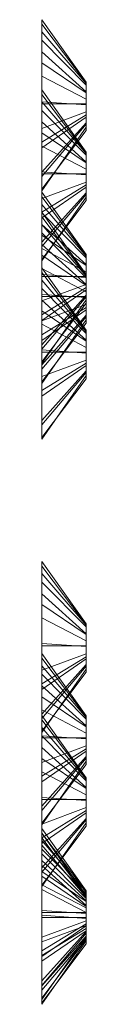
# Model space of a CAD drawing. Units: millimetres. Extents: x 15076 to 22556, y 91 to 9171.
# Drawn here: x 20511 to 20538, y 4926 to 5524 of the extents above; entities that cross this region are included whole.
import ezdxf

# ---------------------------------------------------------------- set-up
doc = ezdxf.new("R2010")
doc.units = ezdxf.units.MM
doc.header["$LTSCALE"] = 0.2
doc.layers.add('bygning', color=253, linetype='Continuous', lineweight=5)

msp = doc.modelspace()

# ---------------------------------------------------------------- meshes
at = {"layer": 'bygning'}
mesh = msp.add_polymesh((2, 16), dxfattribs=dict(at, n_close=True))
for k, corner in enumerate([(20511.04, 5420.39, 1702.14), (20511.04, 5421.32, 1717.55), (20511.04, 5429.05, 1739.9), (20511.04, 5449.99, 1753.66), (20511.04, 5473.23, 1762.18), (20511.04, 5498.25, 1752.95), (20511.04, 5517.06, 1738.13), (20511.04, 5524.44, 1722.86), (20511.04, 5521.63, 1704.94), (20511.04, 5511.92, 1688.25), (20511.04, 5504.84, 1676.2), (20511.04, 5490.15, 1669.01), (20511.04, 5474.52, 1665.76), (20511.04, 5458.32, 1667.53), (20511.04, 5446.53, 1674.17), (20511.04, 5431.69, 1690.01), (20538.04, 5459.04, 1695.05), (20538.04, 5457.07, 1699.55), (20538.04, 5460.86, 1705.23), (20538.04, 5466.54, 1709.03), (20538.04, 5473.23, 1710.36), (20538.04, 5479.93, 1709.03), (20538.04, 5485.61, 1705.23), (20538.04, 5486.55, 1701.09), (20538.04, 5485.98, 1698.38), (20538.04, 5484.65, 1691.69), (20538.04, 5480.5, 1688.49), (20538.04, 5476.14, 1688.42), (20538.04, 5472.63, 1687.44), (20538.04, 5468.34, 1686.58), (20538.04, 5465.14, 1689.67), (20538.04, 5461.79, 1691.18)]):
    mesh.set_mesh_vertex(divmod(k, 16), corner)
mesh = msp.add_polymesh((2, 16), dxfattribs=dict(at, n_close=True))
for k, corner in enumerate([(20511.04, 5377.8, 846.63), (20511.04, 5378.73, 862.04), (20511.04, 5386.47, 884.39), (20511.04, 5407.41, 898.15), (20511.04, 5430.65, 906.67), (20511.04, 5455.67, 897.44), (20511.04, 5474.48, 882.62), (20511.04, 5481.86, 867.35), (20511.04, 5479.04, 849.43), (20511.04, 5469.33, 832.74), (20511.04, 5462.25, 820.69), (20511.04, 5447.57, 813.5), (20511.04, 5431.93, 810.25), (20511.04, 5415.73, 812.02), (20511.04, 5403.94, 818.66), (20511.04, 5389.1, 834.5), (20538.04, 5416.46, 839.54), (20538.04, 5414.48, 844.04), (20538.04, 5418.27, 849.72), (20538.04, 5423.95, 853.52), (20538.04, 5430.65, 854.85), (20538.04, 5437.35, 853.52), (20538.04, 5443.02, 849.72), (20538.04, 5443.97, 845.58), (20538.04, 5443.39, 842.87), (20538.04, 5442.06, 836.18), (20538.04, 5437.91, 832.98), (20538.04, 5433.55, 832.91), (20538.04, 5430.04, 831.93), (20538.04, 5425.76, 831.07), (20538.04, 5422.56, 834.16), (20538.04, 5419.2, 835.67)]):
    mesh.set_mesh_vertex(divmod(k, 16), corner)
mesh = msp.add_polymesh((2, 16), dxfattribs=dict(at, n_close=True))
for k, corner in enumerate([(20511.04, 5315.51, 422.34), (20511.04, 5316.44, 437.75), (20511.04, 5324.17, 460.1), (20511.04, 5345.11, 473.86), (20511.04, 5368.35, 482.37), (20511.04, 5393.37, 473.15), (20511.04, 5412.18, 458.33), (20511.04, 5419.56, 443.06), (20511.04, 5416.75, 425.13), (20511.04, 5407.04, 408.45), (20511.04, 5399.96, 396.4), (20511.04, 5385.27, 389.21), (20511.04, 5369.64, 385.95), (20511.04, 5353.44, 387.73), (20511.04, 5341.65, 394.37), (20511.04, 5326.81, 410.21), (20538.04, 5354.16, 415.25), (20538.04, 5352.19, 419.75), (20538.04, 5355.98, 425.43), (20538.04, 5361.66, 429.22), (20538.04, 5368.35, 430.56), (20538.04, 5375.05, 429.22), (20538.04, 5380.73, 425.43), (20538.04, 5381.67, 421.29), (20538.04, 5381.1, 418.58), (20538.04, 5379.77, 411.89), (20538.04, 5375.62, 408.69), (20538.04, 5371.26, 408.62), (20538.04, 5367.75, 407.64), (20538.04, 5363.46, 406.78), (20538.04, 5360.26, 409.87), (20538.04, 5356.91, 411.38)]):
    mesh.set_mesh_vertex(divmod(k, 16), corner)
mesh = msp.add_polymesh((2, 16), dxfattribs=dict(at, n_close=True))
for k, corner in enumerate([(20511.04, 5303.34, 1968.59), (20511.04, 5304.28, 1983.99), (20511.04, 5312.01, 2006.35), (20511.04, 5332.95, 2020.11), (20511.04, 5356.19, 2028.62), (20511.04, 5381.21, 2019.4), (20511.04, 5400.02, 2004.58), (20511.04, 5407.4, 1989.31), (20511.04, 5404.58, 1971.38), (20511.04, 5394.88, 1954.7), (20511.04, 5387.8, 1942.64), (20511.04, 5373.11, 1935.46), (20511.04, 5357.48, 1932.2), (20511.04, 5341.28, 1933.98), (20511.04, 5329.48, 1940.62), (20511.04, 5314.64, 1956.46), (20538.04, 5342, 1961.5), (20538.04, 5340.02, 1966), (20538.04, 5343.82, 1971.68), (20538.04, 5349.49, 1975.47), (20538.04, 5356.19, 1976.81), (20538.04, 5362.89, 1975.47), (20538.04, 5368.57, 1971.68), (20538.04, 5369.51, 1967.54), (20538.04, 5368.93, 1964.83), (20538.04, 5367.6, 1958.14), (20538.04, 5363.45, 1954.94), (20538.04, 5359.09, 1954.87), (20538.04, 5355.58, 1953.89), (20538.04, 5351.3, 1953.03), (20538.04, 5348.1, 1956.12), (20538.04, 5344.75, 1957.63)]):
    mesh.set_mesh_vertex(divmod(k, 16), corner)
mesh = msp.add_polymesh((2, 16), dxfattribs=dict(at, n_close=True))
for k, corner in enumerate([(20511.04, 5269.52, 1383.04), (20511.04, 5270.45, 1398.44), (20511.04, 5278.18, 1420.79), (20511.04, 5299.12, 1434.55), (20511.04, 5322.36, 1443.07), (20511.04, 5347.38, 1433.84), (20511.04, 5366.19, 1419.02), (20511.04, 5373.57, 1403.75), (20511.04, 5370.76, 1385.83), (20511.04, 5361.05, 1369.14), (20511.04, 5353.97, 1357.09), (20511.04, 5339.28, 1349.9), (20511.04, 5323.65, 1346.65), (20511.04, 5307.45, 1348.43), (20511.04, 5295.65, 1355.06), (20511.04, 5280.82, 1370.9), (20538.04, 5308.17, 1375.94), (20538.04, 5306.19, 1380.45), (20538.04, 5309.99, 1386.12), (20538.04, 5315.66, 1389.92), (20538.04, 5322.36, 1391.25), (20538.04, 5329.06, 1389.92), (20538.04, 5334.74, 1386.12), (20538.04, 5335.68, 1381.98), (20538.04, 5335.11, 1379.28), (20538.04, 5333.77, 1372.58), (20538.04, 5329.63, 1369.38), (20538.04, 5325.26, 1369.31), (20538.04, 5321.76, 1368.33), (20538.04, 5317.47, 1367.47), (20538.04, 5314.27, 1370.56), (20538.04, 5310.92, 1372.08)]):
    mesh.set_mesh_vertex(divmod(k, 16), corner)
mesh = msp.add_polymesh((2, 16), dxfattribs=dict(at, n_close=True))
for k, corner in enumerate([(20511.04, 5091.06, 985.13), (20511.04, 5091.99, 1000.54), (20511.04, 5099.72, 1022.89), (20511.04, 5120.66, 1036.65), (20511.04, 5143.9, 1045.17), (20511.04, 5168.92, 1035.94), (20511.04, 5187.73, 1021.12), (20511.04, 5195.11, 1005.85), (20511.04, 5192.3, 987.93), (20511.04, 5182.59, 971.24), (20511.04, 5175.51, 959.19), (20511.04, 5160.82, 952), (20511.04, 5145.19, 948.75), (20511.04, 5128.99, 950.52), (20511.04, 5117.2, 957.16), (20511.04, 5102.36, 973), (20538.04, 5129.71, 978.04), (20538.04, 5127.74, 982.54), (20538.04, 5131.53, 988.22), (20538.04, 5137.21, 992.02), (20538.04, 5143.9, 993.35), (20538.04, 5150.6, 992.02), (20538.04, 5156.28, 988.22), (20538.04, 5157.22, 984.08), (20538.04, 5156.65, 981.37), (20538.04, 5155.32, 974.68), (20538.04, 5151.17, 971.48), (20538.04, 5146.8, 971.41), (20538.04, 5143.3, 970.43), (20538.04, 5139.01, 969.57), (20538.04, 5135.81, 972.66), (20538.04, 5132.46, 974.17)]):
    mesh.set_mesh_vertex(divmod(k, 16), corner)
mesh = msp.add_polymesh((2, 16), dxfattribs=dict(at, n_close=True))
for k, corner in enumerate([(20511.04, 5035.04, 184.56), (20511.04, 5035.97, 199.96), (20511.04, 5043.7, 222.32), (20511.04, 5064.64, 236.07), (20511.04, 5087.89, 244.59), (20511.04, 5112.9, 235.37), (20511.04, 5131.71, 220.55), (20511.04, 5139.09, 205.27), (20511.04, 5136.28, 187.35), (20511.04, 5126.57, 170.67), (20511.04, 5119.49, 158.61), (20511.04, 5104.8, 151.43), (20511.04, 5089.17, 148.17), (20511.04, 5072.97, 149.95), (20511.04, 5061.18, 156.58), (20511.04, 5046.34, 172.43), (20538.04, 5073.69, 177.46), (20538.04, 5071.72, 181.97), (20538.04, 5075.51, 187.65), (20538.04, 5081.19, 191.44), (20538.04, 5087.89, 192.77), (20538.04, 5094.58, 191.44), (20538.04, 5100.26, 187.65), (20538.04, 5101.21, 183.5), (20538.04, 5100.63, 180.8), (20538.04, 5099.3, 174.1), (20538.04, 5095.15, 170.9), (20538.04, 5090.79, 170.83), (20538.04, 5087.28, 169.86), (20538.04, 5082.99, 169), (20538.04, 5079.8, 172.08), (20538.04, 5076.44, 173.6)]):
    mesh.set_mesh_vertex(divmod(k, 16), corner)
mesh = msp.add_polymesh((2, 16), dxfattribs=dict(at, n_close=True))
for k, corner in enumerate([(20511.04, 4997.48, 1863.54), (20511.04, 4998.41, 1878.94), (20511.04, 5006.14, 1901.3), (20511.04, 5027.08, 1915.06), (20511.04, 5050.32, 1923.57), (20511.04, 5075.34, 1914.35), (20511.04, 5094.15, 1899.53), (20511.04, 5101.53, 1884.26), (20511.04, 5098.72, 1866.33), (20511.04, 5089.01, 1849.65), (20511.04, 5081.93, 1837.59), (20511.04, 5067.24, 1830.41), (20511.04, 5051.61, 1827.15), (20511.04, 5035.41, 1828.93), (20511.04, 5023.62, 1835.57), (20511.04, 5008.78, 1851.41), (20538.04, 5036.13, 1856.45), (20538.04, 5034.16, 1860.95), (20538.04, 5037.95, 1866.63), (20538.04, 5043.63, 1870.42), (20538.04, 5050.32, 1871.76), (20538.04, 5057.02, 1870.42), (20538.04, 5062.7, 1866.63), (20538.04, 5063.64, 1862.49), (20538.04, 5063.07, 1859.78), (20538.04, 5061.74, 1853.09), (20538.04, 5057.59, 1849.89), (20538.04, 5053.22, 1849.82), (20538.04, 5049.72, 1848.84), (20538.04, 5045.43, 1847.98), (20538.04, 5042.23, 1851.07), (20538.04, 5038.88, 1852.58)]):
    mesh.set_mesh_vertex(divmod(k, 16), corner)
mesh = msp.add_polymesh((2, 16), dxfattribs=dict(at, n_close=True))
for k, corner in enumerate([(20511.04, 4928.76, 588.74), (20511.04, 4929.69, 604.14), (20511.04, 4937.42, 626.49), (20511.04, 4958.36, 640.25), (20511.04, 4981.6, 648.77), (20511.04, 5006.62, 639.54), (20511.04, 5025.43, 624.72), (20511.04, 5032.81, 609.45), (20511.04, 5030, 591.53), (20511.04, 5020.29, 574.84), (20511.04, 5013.21, 562.79), (20511.04, 4998.52, 555.6), (20511.04, 4982.89, 552.35), (20511.04, 4966.69, 554.13), (20511.04, 4954.89, 560.76), (20511.04, 4940.06, 576.6), (20538.04, 4967.41, 581.64), (20538.04, 4965.43, 586.15), (20538.04, 4969.23, 591.82), (20538.04, 4974.9, 595.62), (20538.04, 4981.6, 596.95), (20538.04, 4988.3, 595.62), (20538.04, 4993.98, 591.82), (20538.04, 4994.92, 587.68), (20538.04, 4994.35, 584.98), (20538.04, 4993.01, 578.28), (20538.04, 4988.87, 575.08), (20538.04, 4984.5, 575.01), (20538.04, 4981, 574.03), (20538.04, 4976.71, 573.17), (20538.04, 4973.51, 576.26), (20538.04, 4970.16, 577.78)]):
    mesh.set_mesh_vertex(divmod(k, 16), corner)
mesh = msp.add_polymesh((2, 16), dxfattribs=dict(at, n_close=True))
for k, corner in enumerate([(20511.04, 4925.89, 1275.66), (20511.04, 4926.82, 1291.06), (20511.04, 4934.55, 1313.42), (20511.04, 4955.49, 1327.17), (20511.04, 4978.73, 1335.69), (20511.04, 5003.75, 1326.47), (20511.04, 5022.56, 1311.65), (20511.04, 5029.94, 1296.37), (20511.04, 5027.13, 1278.45), (20511.04, 5017.42, 1261.77), (20511.04, 5010.34, 1249.71), (20511.04, 4995.65, 1242.53), (20511.04, 4980.02, 1239.27), (20511.04, 4963.82, 1241.05), (20511.04, 4952.03, 1247.68), (20511.04, 4937.19, 1263.53), (20538.04, 4964.54, 1268.56), (20538.04, 4962.57, 1273.07), (20538.04, 4966.36, 1278.75), (20538.04, 4972.04, 1282.54), (20538.04, 4978.73, 1283.87), (20538.04, 4985.43, 1282.54), (20538.04, 4991.11, 1278.75), (20538.04, 4992.05, 1274.6), (20538.04, 4991.48, 1271.9), (20538.04, 4990.15, 1265.2), (20538.04, 4986, 1262), (20538.04, 4981.64, 1261.93), (20538.04, 4978.13, 1260.96), (20538.04, 4973.84, 1260.1), (20538.04, 4970.65, 1263.18), (20538.04, 4967.29, 1264.7)]):
    mesh.set_mesh_vertex(divmod(k, 16), corner)

doc.saveas('drawing.dxf')
